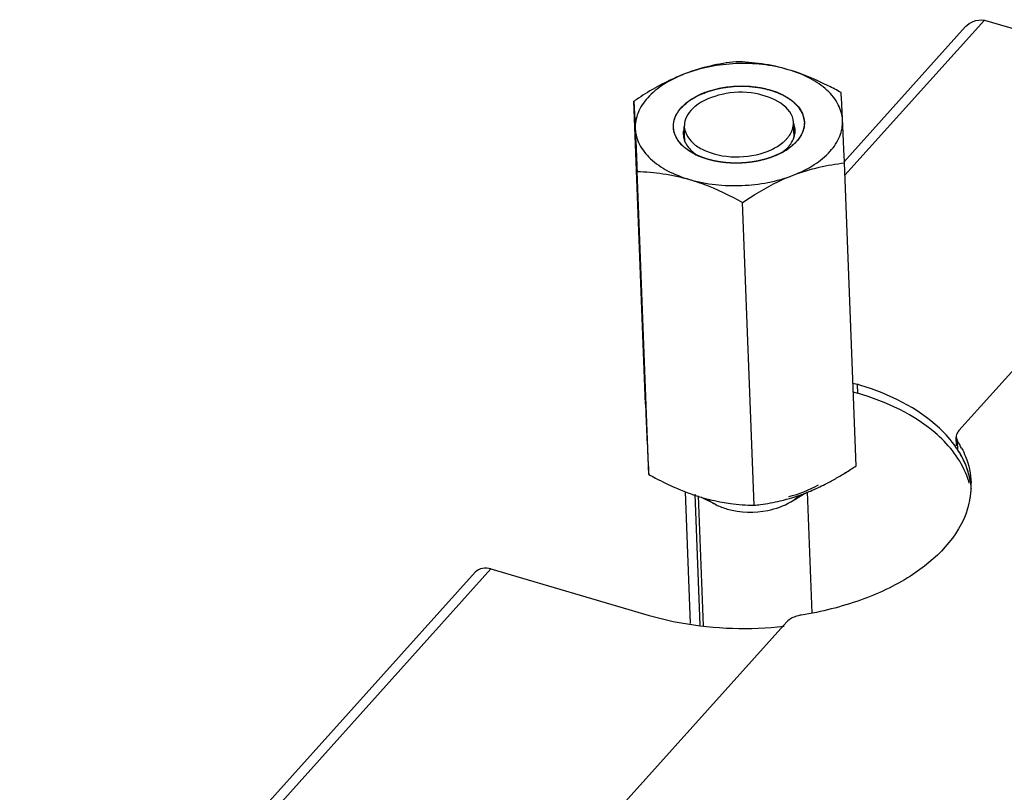
# Model space of a CAD drawing. Units: millimetres. Extents: x 0 to 5250, y 0 to 3712.
# Drawn here: x 3585 to 3675, y 1697 to 1767 of the extents above; entities that cross this region are included whole.
import ezdxf

# ---------------------------------------------------------------- set-up
doc = ezdxf.new("R2010")
doc.units = ezdxf.units.MM
doc.header["$LTSCALE"] = 288.75
for name, color, linetype in [('DIN6334-M12-STAALTEKEN', 7, 'CONTINUOUS'), ('INCA157-10000000TEKEN', 7, 'CONTINUOUS'), ('INCA571-00010560TEKEN', 7, 'CONTINUOUS'), ('INCA573-10000060TEKEN', 7, 'CONTINUOUS'), ('INCAL159-10000060TEKEN', 7, 'CONTINUOUS')]:
    doc.layers.add(name, color=color, linetype=linetype)

msp = doc.modelspace()

# ---------------------------------------------------------------- linework, layer by layer
at = {"layer": 'DIN6334-M12-STAALTEKEN', "color": 5, "linetype": 'Continuous'}
for p, q in [((3642.243, 1732.241), (3641.184, 1759.974)), ((3661.531, 1726.585), (3660.472, 1754.318)), ((3642.547, 1725.801), (3641.488, 1753.534)), ((3652.191, 1722.973), (3651.132, 1750.706)), ((3656.856, 1724.081), (3656.887, 1724.093)), ((3656.856, 1724.082), (3656.887, 1724.093))]:
    msp.add_line(p, q, dxfattribs=at)
at = {"layer": 'DIN6334-M12-STAALTEKEN', "color": 1, "linetype": 'Continuous'}
for p, q in [((3654.808, 1755.307), (3654.771, 1755.287)), ((3647.087, 1754.97), (3647.052, 1754.985)), ((3647.961, 1754.654), (3647.935, 1754.662)), ((3648.919, 1754.435), (3648.894, 1754.44)), ((3649.931, 1754.32), (3649.914, 1754.321)), ((3652.016, 1754.407), (3651.999, 1754.405)), ((3653.022, 1754.61), (3652.997, 1754.604)), ((3653.956, 1754.91), (3653.93, 1754.9))]:
    msp.add_line(p, q, dxfattribs=at)
at = {"layer": 'DIN6334-M12-STAALTEKEN', "color": 5, "linetype": 'Continuous'}
for centre, radius, start, end in [((3649.573, 1760.632), 6.184, 243.1395, 246.8375), ((3649.25, 1758.556), 4.186, 234.17757, 239.6477), ((3652.315, 1758.644), 4.15, 305.2424, 310.15643), ((3651.832, 1760.687), 6.149, 297.91731, 301.24024), ((3652.191, 1760.1), 5.46, 301.20731, 306.1685), ((3642.679, 1754.778), 33.916, 301.83004, 303.76868), ((3647.997, 1745.891), 23.557, 297.06365, 299.59885), ((3645.852, 1749.666), 27.899, 299.60045, 301.83064), ((3653.658, 1744.35), 21.584, 246.41265, 249.81742), ((3652.73, 1741.845), 18.912, 249.83637, 253.42341), ((3652.437, 1740.892), 17.915, 253.45348, 253.65495), ((3652.341, 1740.552), 17.562, 253.64288, 259.97222), ((3650.582, 1740.388), 17.473, 283.25375, 291.04485)]:
    msp.add_arc(centre, radius, start, end, dxfattribs=at)
for points, knots in [([(3650.524, 1763.586), (3649.742, 1763.499), (3648.146, 1763.239), (3646.598, 1762.764), (3645.828, 1762.466)], [0, 0, 0, 0, 0.488107, 1, 1, 1, 1]), ([(3655.32, 1762.858), (3653.781, 1763.309), (3650.532, 1763.642), (3647.322, 1763.044), (3645.828, 1762.466)], [0, 0, 0, 0, 0.50045, 1, 1, 1, 1]), ([(3655.32, 1762.858), (3654.524, 1763.091), (3652.935, 1763.437), (3651.315, 1763.564), (3650.524, 1763.586)], [0, 0, 0, 0, 0.511623, 1, 1, 1, 1]), ([(3645.828, 1762.466), (3645.428, 1762.312), (3643.811, 1761.618), (3642.291, 1760.713), (3641.184, 1759.974)], [0, 0, 0, 0, 0.243638, 1, 1, 1, 1]), ([(3645.828, 1762.466), (3645.159, 1762.207), (3643.936, 1761.61), (3642.444, 1760.406), (3641.487, 1758.994), (3641.287, 1757.933), (3641.31, 1757.44)], [0, 0, 0, 0, 0.300286, 0.564692, 0.793766, 1, 1, 1, 1]), ([(3660.168, 1760.758), (3659.774, 1760.976), (3658.217, 1761.802), (3656.579, 1762.489), (3655.32, 1762.858)], [0, 0, 0, 0, 0.255513, 1, 1, 1, 1]), ([(3660.294, 1758.224), (3660.27, 1758.718), (3659.969, 1759.759), (3658.885, 1761.085), (3657.286, 1762.16), (3656.012, 1762.655), (3655.32, 1762.858)], [0, 0, 0, 0, 0.205803, 0.435088, 0.699774, 1, 1, 1, 1]), ([(3646.821, 1760.371), (3647.599, 1760.797), (3649.389, 1761.354), (3651.709, 1761.422), (3653.518, 1761.082), (3655.007, 1760.544), (3655.98, 1759.852), (3656.378, 1759.269)], [0, 0, 0, 0, 0.258961, 0.536698, 0.670251, 0.793887, 1, 1, 1, 1]), ([(3660.294, 1758.224), (3660.282, 1758.48), (3660.241, 1759.325), (3660.199, 1760.17), (3660.168, 1760.758)], [0, 0, 0, 0, 0.303503, 1, 1, 1, 1]), ([(3641.184, 1759.974), (3641.193, 1759.805), (3641.237, 1758.961), (3641.278, 1758.116), (3641.31, 1757.44)], [0, 0, 0, 0, 0.200171, 1, 1, 1, 1]), ([(3645.527, 1759.379), (3645.569, 1759.426), (3645.748, 1759.615), (3645.946, 1759.786), (3646.103, 1759.907)], [0, 0, 0, 0, 0.241007, 1, 1, 1, 1]), ([(3646.103, 1759.907), (3646.158, 1759.949), (3646.388, 1760.118), (3646.631, 1760.268), (3646.821, 1760.371)], [0, 0, 0, 0, 0.242094, 1, 1, 1, 1]), ([(3645.225, 1756.395), (3644.988, 1756.742), (3644.666, 1757.576), (3644.907, 1758.438), (3645.112, 1758.804)], [0, 0, 0, 0, 0.500805, 1, 1, 1, 1]), ([(3645.112, 1758.804), (3645.14, 1758.854), (3645.261, 1759.057), (3645.407, 1759.246), (3645.527, 1759.379)], [0, 0, 0, 0, 0.241645, 1, 1, 1, 1]), ([(3656.378, 1759.269), (3656.616, 1758.922), (3656.937, 1758.088), (3656.696, 1757.226), (3656.492, 1756.86)], [0, 0, 0, 0, 0.500805, 1, 1, 1, 1]), ([(3655.775, 1753.198), (3656.445, 1753.457), (3657.667, 1754.054), (3659.16, 1755.258), (3660.116, 1756.67), (3660.317, 1757.731), (3660.294, 1758.224)], [0, 0, 0, 0, 0.300286, 0.564692, 0.793766, 1, 1, 1, 1]), ([(3655.95, 1757.32), (3655.944, 1757.488), (3655.902, 1757.713), (3655.823, 1757.923), (3655.8, 1757.976)], [0, 0, 0, 0, 0.744636, 1, 1, 1, 1]), ([(3660.472, 1754.318), (3660.456, 1754.676), (3660.397, 1755.978), (3660.338, 1757.28), (3660.294, 1758.224)], [0, 0, 0, 0, 0.275059, 1, 1, 1, 1]), ([(3641.31, 1757.44), (3641.324, 1757.152), (3641.384, 1755.85), (3641.443, 1754.548), (3641.488, 1753.534)], [0, 0, 0, 0, 0.221125, 1, 1, 1, 1]), ([(3641.31, 1757.44), (3641.333, 1756.947), (3641.634, 1755.905), (3642.719, 1754.58), (3644.317, 1753.504), (3645.592, 1753.009), (3646.284, 1752.806)], [0, 0, 0, 0, 0.205803, 0.435088, 0.699774, 1, 1, 1, 1]), ([(3645.708, 1756.929), (3645.714, 1756.762), (3645.755, 1756.537), (3645.835, 1756.326), (3645.857, 1756.274)], [0, 0, 0, 0, 0.744636, 1, 1, 1, 1]), ([(3655.867, 1756.705), (3655.882, 1756.755), (3655.936, 1756.956), (3655.956, 1757.166), (3655.95, 1757.32)], [0, 0, 0, 0, 0.254604, 1, 1, 1, 1]), ([(3645.863, 1755.707), (3645.8, 1755.759), (3645.565, 1755.966), (3645.356, 1756.204), (3645.225, 1756.395)], [0, 0, 0, 0, 0.262142, 1, 1, 1, 1]), ([(3645.857, 1756.274), (3645.902, 1756.17), (3646.132, 1755.736), (3646.496, 1755.383), (3646.801, 1755.162)], [0, 0, 0, 0, 0.231038, 1, 1, 1, 1]), ([(3655.334, 1755.803), (3655.397, 1755.873), (3655.619, 1756.143), (3655.79, 1756.459), (3655.867, 1756.705)], [0, 0, 0, 0, 0.265965, 1, 1, 1, 1]), ([(3656.076, 1756.285), (3656.029, 1756.232), (3655.824, 1756.017), (3655.596, 1755.825), (3655.414, 1755.692)], [0, 0, 0, 0, 0.23991, 1, 1, 1, 1]), ([(3656.492, 1756.86), (3656.464, 1756.81), (3656.342, 1756.607), (3656.196, 1756.419), (3656.076, 1756.285)], [0, 0, 0, 0, 0.241645, 1, 1, 1, 1]), ([(3646.779, 1755.115), (3646.694, 1755.158), (3646.374, 1755.331), (3646.07, 1755.536), (3645.863, 1755.707)], [0, 0, 0, 0, 0.261526, 1, 1, 1, 1]), ([(3654.71, 1755.254), (3654.16, 1754.962), (3652.927, 1754.515), (3650.963, 1754.244), (3648.982, 1754.356), (3647.715, 1754.7), (3647.14, 1754.946)], [0, 0, 0, 0, 0.240166, 0.499551, 0.759174, 1, 1, 1, 1]), ([(3654.992, 1755.473), (3655.023, 1755.499), (3655.142, 1755.603), (3655.255, 1755.716), (3655.334, 1755.803)], [0, 0, 0, 0, 0.256782, 1, 1, 1, 1]), ([(3655.775, 1753.198), (3656.545, 1753.496), (3658.093, 1753.971), (3659.689, 1754.231), (3660.472, 1754.318)], [0, 0, 0, 0, 0.511884, 1, 1, 1, 1]), ([(3641.488, 1753.534), (3642.279, 1753.512), (3643.898, 1753.385), (3645.488, 1753.039), (3646.284, 1752.806)], [0, 0, 0, 0, 0.488368, 1, 1, 1, 1]), ([(3646.284, 1752.806), (3647.823, 1752.355), (3651.071, 1752.022), (3654.282, 1752.62), (3655.775, 1753.198)], [0, 0, 0, 0, 0.50045, 1, 1, 1, 1]), ([(3646.284, 1752.806), (3646.696, 1752.685), (3648.371, 1752.128), (3649.965, 1751.351), (3651.132, 1750.706)], [0, 0, 0, 0, 0.243824, 1, 1, 1, 1]), ([(3651.132, 1750.706), (3651.505, 1750.956), (3652.984, 1751.906), (3654.555, 1752.726), (3655.775, 1753.198)], [0, 0, 0, 0, 0.25568, 1, 1, 1, 1]), ([(3642.243, 1732.241), (3642.259, 1731.883), (3642.318, 1730.581), (3642.377, 1729.279), (3642.421, 1728.335)], [0, 0, 0, 0, 0.275059, 1, 1, 1, 1]), ([(3642.421, 1728.335), (3642.433, 1728.079), (3642.474, 1727.234), (3642.516, 1726.389), (3642.547, 1725.801)], [0, 0, 0, 0, 0.303503, 1, 1, 1, 1]), ([(3642.547, 1725.801), (3642.75, 1725.689), (3643.561, 1725.25), (3644.389, 1724.845), (3645.021, 1724.57)], [0, 0, 0, 0, 0.252078, 1, 1, 1, 1]), ([(3656.887, 1724.093), (3657.041, 1724.152), (3657.661, 1724.402), (3658.267, 1724.685), (3658.715, 1724.914)], [0, 0, 0, 0, 0.246832, 1, 1, 1, 1]), ([(3649.283, 1723.258), (3649.528, 1723.215), (3650.491, 1723.066), (3651.465, 1722.993), (3652.191, 1722.973)], [0, 0, 0, 0, 0.255211, 1, 1, 1, 1]), ([(3652.191, 1722.973), (3652.389, 1722.995), (3653.193, 1723.095), (3653.993, 1723.24), (3654.587, 1723.381)], [0, 0, 0, 0, 0.246046, 1, 1, 1, 1])]:
    msp.add_open_spline(points, degree=3, knots=knots, dxfattribs=at)
at = {"layer": 'DIN6334-M12-STAALTEKEN', "color": 1, "linetype": 'Continuous'}
for points, knots in [([(3645.527, 1759.379), (3645.572, 1759.419), (3645.663, 1759.5), (3645.798, 1759.621), (3645.912, 1759.723), (3646.002, 1759.803), (3646.059, 1759.854), (3646.104, 1759.894), (3646.138, 1759.925), (3646.163, 1759.947), (3646.18, 1759.962), (3646.189, 1759.97), (3646.197, 1759.978), (3646.209, 1759.984), (3646.22, 1759.991), (3646.234, 1759.999), (3646.26, 1760.015), (3646.297, 1760.037), (3646.341, 1760.063), (3646.399, 1760.099), (3646.473, 1760.143), (3646.561, 1760.195), (3646.649, 1760.248), (3646.737, 1760.301), (3646.825, 1760.354), (3646.898, 1760.398), (3646.956, 1760.433), (3646.993, 1760.455), (3647.022, 1760.473), (3647.041, 1760.484), (3647.054, 1760.492), (3647.061, 1760.496), (3647.07, 1760.5), (3647.08, 1760.504), (3647.098, 1760.511), (3647.119, 1760.52), (3647.154, 1760.534), (3647.197, 1760.551), (3647.248, 1760.572), (3647.317, 1760.6), (3647.404, 1760.635), (3647.542, 1760.69), (3647.68, 1760.746), (3647.818, 1760.802), (3647.904, 1760.837), (3647.964, 1760.861), (3647.999, 1760.875), (3648.025, 1760.885), (3648.046, 1760.894), (3648.064, 1760.901), (3648.08, 1760.908), (3648.105, 1760.914), (3648.143, 1760.924), (3648.191, 1760.936), (3648.267, 1760.955), (3648.363, 1760.979), (3648.478, 1761.008), (3648.631, 1761.047), (3648.784, 1761.086), (3648.918, 1761.12), (3648.994, 1761.139), (3649.052, 1761.154), (3649.109, 1761.168), (3649.157, 1761.18), (3649.19, 1761.188), (3649.209, 1761.194), (3649.23, 1761.196), (3649.255, 1761.199), (3649.295, 1761.204), (3649.346, 1761.211), (3649.427, 1761.221), (3649.528, 1761.233), (3649.649, 1761.248), (3649.811, 1761.269), (3649.973, 1761.289), (3650.115, 1761.306), (3650.196, 1761.316), (3650.256, 1761.324), (3650.307, 1761.33), (3650.347, 1761.335), (3650.373, 1761.338), (3650.393, 1761.341), (3650.408, 1761.343), (3650.423, 1761.342), (3650.443, 1761.343), (3650.468, 1761.343), (3650.529, 1761.343), (3650.62, 1761.344), (3650.741, 1761.344), (3650.861, 1761.345), (3651.023, 1761.346), (3651.184, 1761.347), (3651.325, 1761.347), (3651.406, 1761.348), (3651.466, 1761.348), (3651.516, 1761.348), (3651.552, 1761.349), (3651.572, 1761.349), (3651.584, 1761.349), (3651.595, 1761.349), (3651.605, 1761.348), (3651.622, 1761.346), (3651.657, 1761.342), (3651.707, 1761.336), (3651.767, 1761.329), (3651.847, 1761.32), (3651.946, 1761.308), (3652.066, 1761.295), (3652.186, 1761.281), (3652.306, 1761.267), (3652.425, 1761.253), (3652.525, 1761.242), (3652.605, 1761.232), (3652.665, 1761.226), (3652.715, 1761.22), (3652.75, 1761.216), (3652.767, 1761.214), (3652.777, 1761.213), (3652.786, 1761.21), (3652.798, 1761.207), (3652.816, 1761.203), (3652.849, 1761.194), (3652.895, 1761.183), (3652.951, 1761.169), (3653.026, 1761.15), (3653.156, 1761.118), (3653.305, 1761.081), (3653.453, 1761.044), (3653.565, 1761.016), (3653.658, 1760.993), (3653.732, 1760.974), (3653.779, 1760.963), (3653.816, 1760.953), (3653.839, 1760.947), (3653.858, 1760.943), (3653.872, 1760.94), (3653.884, 1760.934), (3653.901, 1760.928), (3653.921, 1760.919), (3653.954, 1760.906), (3653.995, 1760.889), (3654.045, 1760.868), (3654.111, 1760.841), (3654.226, 1760.794), (3654.358, 1760.739), (3654.489, 1760.685), (3654.572, 1760.651), (3654.638, 1760.624), (3654.687, 1760.604), (3654.736, 1760.583), (3654.778, 1760.566), (3654.806, 1760.554), (3654.823, 1760.548), (3654.833, 1760.543), (3654.841, 1760.54), (3654.848, 1760.537), (3654.853, 1760.534), (3654.863, 1760.528), (3654.885, 1760.513), (3654.919, 1760.492), (3654.96, 1760.466), (3655.001, 1760.44), (3655.056, 1760.405), (3655.152, 1760.345), (3655.261, 1760.275), (3655.37, 1760.206), (3655.439, 1760.163), (3655.493, 1760.128), (3655.534, 1760.102), (3655.575, 1760.076), (3655.61, 1760.055), (3655.637, 1760.037), (3655.655, 1760.027), (3655.664, 1760.016), (3655.675, 1760.007), (3655.687, 1759.994), (3655.702, 1759.979), (3655.723, 1759.959), (3655.758, 1759.924), (3655.809, 1759.874), (3655.87, 1759.814), (3655.931, 1759.754), (3655.992, 1759.694), (3656.053, 1759.634), (3656.104, 1759.584), (3656.145, 1759.545), (3656.175, 1759.515), (3656.201, 1759.49), (3656.221, 1759.47), (3656.234, 1759.457), (3656.244, 1759.447), (3656.25, 1759.441), (3656.256, 1759.436), (3656.258, 1759.43), (3656.265, 1759.42), (3656.273, 1759.406), (3656.286, 1759.384), (3656.302, 1759.356), (3656.322, 1759.322), (3656.342, 1759.288), (3656.369, 1759.243), (3656.402, 1759.187), (3656.441, 1759.119), (3656.481, 1759.052), (3656.52, 1758.984), (3656.554, 1758.928), (3656.58, 1758.883), (3656.6, 1758.849), (3656.616, 1758.821), (3656.628, 1758.801), (3656.634, 1758.79), (3656.639, 1758.783), (3656.642, 1758.777), (3656.645, 1758.771), (3656.647, 1758.764), (3656.649, 1758.755), (3656.651, 1758.743), (3656.655, 1758.728), (3656.66, 1758.704), (3656.666, 1758.674), (3656.677, 1758.626), (3656.689, 1758.566), (3656.705, 1758.494), (3656.72, 1758.421), (3656.741, 1758.325), (3656.767, 1758.205), (3656.787, 1758.109), (3656.797, 1758.061)], [0, 0, 0, 0, 0.015625, 0.03125, 0.046875, 0.054688, 0.0625, 0.066406, 0.070312, 0.074219, 0.075195, 0.076172, 0.077148, 0.078125, 0.079102, 0.080078, 0.082031, 0.085938, 0.089844, 0.09375, 0.101562, 0.109375, 0.117188, 0.125, 0.132812, 0.140625, 0.144531, 0.148438, 0.150391, 0.152344, 0.15332, 0.153809, 0.154297, 0.155273, 0.15625, 0.158203, 0.160156, 0.164062, 0.167969, 0.171875, 0.179688, 0.1875, 0.203125, 0.210938, 0.21875, 0.222656, 0.224609, 0.226562, 0.228516, 0.229492, 0.230469, 0.232422, 0.234375, 0.238281, 0.242188, 0.25, 0.257812, 0.265625, 0.28125, 0.289062, 0.292969, 0.296875, 0.300781, 0.304688, 0.306641, 0.307617, 0.308594, 0.310547, 0.3125, 0.316406, 0.320312, 0.328125, 0.335938, 0.34375, 0.359375, 0.367188, 0.371094, 0.375, 0.378906, 0.380859, 0.382812, 0.383789, 0.384766, 0.385742, 0.386719, 0.388672, 0.390625, 0.398438, 0.40625, 0.414062, 0.421875, 0.4375, 0.445312, 0.449219, 0.453125, 0.457031, 0.458984, 0.459961, 0.460938, 0.461426, 0.461914, 0.462891, 0.464844, 0.46875, 0.472656, 0.476562, 0.484375, 0.492188, 0.5, 0.507812, 0.515625, 0.523438, 0.527344, 0.53125, 0.535156, 0.537109, 0.538086, 0.538574, 0.539062, 0.540039, 0.541016, 0.542969, 0.546875, 0.550781, 0.554688, 0.5625, 0.578125, 0.585938, 0.59375, 0.601562, 0.605469, 0.609375, 0.611328, 0.613281, 0.614258, 0.615234, 0.616211, 0.617188, 0.619141, 0.621094, 0.625, 0.628906, 0.632812, 0.640625, 0.65625, 0.664062, 0.671875, 0.675781, 0.679688, 0.683594, 0.6875, 0.689453, 0.69043, 0.691406, 0.691895, 0.692383, 0.692871, 0.693359, 0.695312, 0.699219, 0.703125, 0.707031, 0.710938, 0.71875, 0.734375, 0.742188, 0.75, 0.753906, 0.757812, 0.761719, 0.765625, 0.767578, 0.769531, 0.770508, 0.771484, 0.773438, 0.775391, 0.777344, 0.78125, 0.789062, 0.796875, 0.804688, 0.8125, 0.820312, 0.828125, 0.832031, 0.835938, 0.839844, 0.841797, 0.84375, 0.844727, 0.845703, 0.846191, 0.84668, 0.847656, 0.849609, 0.851562, 0.855469, 0.859375, 0.863281, 0.867188, 0.875, 0.882812, 0.890625, 0.898438, 0.90625, 0.910156, 0.914062, 0.917969, 0.919922, 0.920898, 0.921875, 0.922363, 0.922852, 0.923828, 0.924805, 0.925781, 0.927734, 0.929688, 0.933594, 0.9375, 0.945312, 0.953125, 0.960938, 0.96875, 0.984375, 1, 1, 1, 1]), ([(3644.806, 1757.603), (3644.807, 1757.64), (3644.809, 1757.695), (3644.812, 1757.769), (3644.813, 1757.816), (3644.814, 1757.853), (3644.815, 1757.876), (3644.816, 1757.892), (3644.816, 1757.901), (3644.818, 1757.911), (3644.82, 1757.923), (3644.825, 1757.952), (3644.833, 1757.995), (3644.843, 1758.052), (3644.854, 1758.11), (3644.861, 1758.153), (3644.866, 1758.182), (3644.869, 1758.194), (3644.87, 1758.204), (3644.873, 1758.213), (3644.879, 1758.23), (3644.886, 1758.254), (3644.899, 1758.292), (3644.914, 1758.339), (3644.93, 1758.387), (3644.943, 1758.425), (3644.952, 1758.454), (3644.96, 1758.478), (3644.966, 1758.496), (3644.97, 1758.511), (3644.977, 1758.524), (3644.986, 1758.542), (3644.997, 1758.565), (3645.009, 1758.592), (3645.027, 1758.628), (3645.048, 1758.673), (3645.07, 1758.718), (3645.087, 1758.753), (3645.098, 1758.776), (3645.105, 1758.792), (3645.11, 1758.801), (3645.116, 1758.81), (3645.123, 1758.821), (3645.14, 1758.849), (3645.166, 1758.89), (3645.201, 1758.945), (3645.236, 1758.999), (3645.262, 1759.04), (3645.28, 1759.068), (3645.287, 1759.079), (3645.293, 1759.088), (3645.3, 1759.097), (3645.313, 1759.113), (3645.331, 1759.136), (3645.36, 1759.172), (3645.396, 1759.217), (3645.454, 1759.289), (3645.498, 1759.343), (3645.527, 1759.379)], [0, 0, 0, 0, 0.0625, 0.09375, 0.125, 0.140625, 0.15625, 0.164062, 0.167969, 0.171875, 0.179688, 0.1875, 0.21875, 0.25, 0.28125, 0.3125, 0.320312, 0.328125, 0.332031, 0.335938, 0.34375, 0.359375, 0.375, 0.40625, 0.4375, 0.453125, 0.46875, 0.484375, 0.492188, 0.5, 0.507812, 0.515625, 0.53125, 0.546875, 0.5625, 0.59375, 0.625, 0.640625, 0.65625, 0.664062, 0.667969, 0.671875, 0.679688, 0.6875, 0.71875, 0.75, 0.78125, 0.8125, 0.820312, 0.828125, 0.832031, 0.835938, 0.84375, 0.859375, 0.875, 0.90625, 0.9375, 1, 1, 1, 1]), ([(3656.797, 1758.061), (3656.796, 1758.024), (3656.794, 1757.969), (3656.792, 1757.895), (3656.79, 1757.849), (3656.789, 1757.812), (3656.788, 1757.788), (3656.788, 1757.772), (3656.787, 1757.763), (3656.785, 1757.753), (3656.783, 1757.741), (3656.778, 1757.712), (3656.771, 1757.669), (3656.76, 1757.612), (3656.75, 1757.554), (3656.742, 1757.511), (3656.737, 1757.482), (3656.735, 1757.47), (3656.733, 1757.46), (3656.731, 1757.451), (3656.725, 1757.434), (3656.717, 1757.41), (3656.705, 1757.372), (3656.689, 1757.325), (3656.673, 1757.277), (3656.661, 1757.239), (3656.652, 1757.21), (3656.644, 1757.187), (3656.637, 1757.168), (3656.633, 1757.153), (3656.626, 1757.14), (3656.618, 1757.122), (3656.607, 1757.099), (3656.594, 1757.072), (3656.577, 1757.036), (3656.555, 1756.992), (3656.534, 1756.947), (3656.517, 1756.911), (3656.506, 1756.888), (3656.498, 1756.872), (3656.494, 1756.863), (3656.488, 1756.854), (3656.481, 1756.843), (3656.463, 1756.815), (3656.437, 1756.774), (3656.402, 1756.72), (3656.367, 1756.665), (3656.341, 1756.624), (3656.324, 1756.596), (3656.316, 1756.585), (3656.311, 1756.576), (3656.304, 1756.567), (3656.291, 1756.551), (3656.273, 1756.528), (3656.244, 1756.492), (3656.207, 1756.447), (3656.149, 1756.375), (3656.106, 1756.321), (3656.076, 1756.285)], [0, 0, 0, 0, 0.0625, 0.09375, 0.125, 0.140625, 0.15625, 0.164062, 0.167969, 0.171875, 0.179688, 0.1875, 0.21875, 0.25, 0.28125, 0.3125, 0.320312, 0.328125, 0.332031, 0.335938, 0.34375, 0.359375, 0.375, 0.40625, 0.4375, 0.453125, 0.46875, 0.484375, 0.492188, 0.5, 0.507812, 0.515625, 0.53125, 0.546875, 0.5625, 0.59375, 0.625, 0.640625, 0.65625, 0.664062, 0.667969, 0.671875, 0.679688, 0.6875, 0.71875, 0.75, 0.78125, 0.8125, 0.820312, 0.828125, 0.832031, 0.835938, 0.84375, 0.859375, 0.875, 0.90625, 0.9375, 1, 1, 1, 1]), ([(3645.879, 1755.694), (3645.841, 1755.729), (3645.785, 1755.78), (3645.71, 1755.848), (3645.663, 1755.891), (3645.625, 1755.925), (3645.602, 1755.947), (3645.585, 1755.962), (3645.576, 1755.971), (3645.568, 1755.98), (3645.558, 1755.992), (3645.533, 1756.02), (3645.496, 1756.062), (3645.447, 1756.119), (3645.406, 1756.166), (3645.373, 1756.204), (3645.353, 1756.227), (3645.336, 1756.246), (3645.326, 1756.258), (3645.318, 1756.267), (3645.311, 1756.277), (3645.299, 1756.295), (3645.283, 1756.319), (3645.257, 1756.359), (3645.224, 1756.408), (3645.191, 1756.458), (3645.165, 1756.497), (3645.145, 1756.527), (3645.129, 1756.552), (3645.117, 1756.569), (3645.111, 1756.579), (3645.105, 1756.586), (3645.102, 1756.594), (3645.097, 1756.604), (3645.088, 1756.622), (3645.076, 1756.648), (3645.062, 1756.679), (3645.042, 1756.72), (3645.018, 1756.771), (3644.993, 1756.822), (3644.974, 1756.863), (3644.962, 1756.889), (3644.953, 1756.907), (3644.949, 1756.917), (3644.946, 1756.928), (3644.942, 1756.941), (3644.936, 1756.962), (3644.928, 1756.988), (3644.915, 1757.031), (3644.9, 1757.083), (3644.884, 1757.136), (3644.872, 1757.178), (3644.864, 1757.204), (3644.857, 1757.225), (3644.854, 1757.239), (3644.85, 1757.249), (3644.849, 1757.26), (3644.846, 1757.279), (3644.843, 1757.307), (3644.837, 1757.351), (3644.831, 1757.405), (3644.82, 1757.493), (3644.812, 1757.559), (3644.806, 1757.603)], [0, 0, 0, 0, 0.0625, 0.09375, 0.125, 0.140625, 0.15625, 0.164062, 0.167969, 0.171875, 0.179688, 0.1875, 0.21875, 0.25, 0.28125, 0.296875, 0.3125, 0.320312, 0.328125, 0.332031, 0.335938, 0.34375, 0.359375, 0.375, 0.40625, 0.4375, 0.453125, 0.46875, 0.484375, 0.492188, 0.496094, 0.5, 0.503906, 0.507812, 0.515625, 0.53125, 0.546875, 0.5625, 0.59375, 0.625, 0.640625, 0.65625, 0.664062, 0.667969, 0.671875, 0.679688, 0.6875, 0.703125, 0.71875, 0.75, 0.78125, 0.796875, 0.8125, 0.820312, 0.828125, 0.832031, 0.835938, 0.84375, 0.859375, 0.875, 0.90625, 0.9375, 1, 1, 1, 1]), ([(3655.874, 1756.076), (3655.858, 1756.061), (3655.826, 1756.032), (3655.786, 1755.996), (3655.755, 1755.967), (3655.722, 1755.938), (3655.68, 1755.903), (3655.638, 1755.867), (3655.604, 1755.839), (3655.569, 1755.812), (3655.534, 1755.784), (3655.498, 1755.756), (3655.472, 1755.735), (3655.444, 1755.715), (3655.407, 1755.688), (3655.37, 1755.662), (3655.334, 1755.635), (3655.295, 1755.608), (3655.257, 1755.582), (3655.218, 1755.556), (3655.194, 1755.54), (3655.175, 1755.527), (3655.154, 1755.514), (3655.118, 1755.491), (3655.066, 1755.459), (3655.025, 1755.433), (3655.004, 1755.42)], [0, 0, 0, 0, 0.0625, 0.125, 0.15625, 0.1875, 0.25, 0.3125, 0.34375, 0.375, 0.4375, 0.46875, 0.5, 0.53125, 0.5625, 0.625, 0.65625, 0.6875, 0.75, 0.78125, 0.8125, 0.828125, 0.84375, 0.875, 0.9375, 1, 1, 1, 1]), ([(3656.076, 1756.285), (3656.061, 1756.269), (3656.039, 1756.244), (3656.008, 1756.211), (3655.988, 1756.19), (3655.972, 1756.174), (3655.962, 1756.164), (3655.955, 1756.157), (3655.951, 1756.152), (3655.945, 1756.147), (3655.939, 1756.14), (3655.931, 1756.132), (3655.922, 1756.124), (3655.916, 1756.117), (3655.91, 1756.112), (3655.906, 1756.107), (3655.898, 1756.1), (3655.887, 1756.089), (3655.878, 1756.08), (3655.874, 1756.076)], [0, 0, 0, 0, 0.25, 0.375, 0.5, 0.5625, 0.625, 0.65625, 0.671875, 0.6875, 0.71875, 0.75, 0.78125, 0.8125, 0.828125, 0.84375, 0.875, 0.9375, 1, 1, 1, 1]), ([(3646.794, 1755.108), (3646.773, 1755.119), (3646.73, 1755.141), (3646.678, 1755.168), (3646.636, 1755.19), (3646.595, 1755.213), (3646.544, 1755.242), (3646.493, 1755.271), (3646.453, 1755.294), (3646.415, 1755.318), (3646.376, 1755.342), (3646.337, 1755.366), (3646.307, 1755.384), (3646.28, 1755.403), (3646.242, 1755.427), (3646.205, 1755.452), (3646.167, 1755.477), (3646.132, 1755.503), (3646.087, 1755.535), (3646.043, 1755.567), (3646.007, 1755.593), (3645.973, 1755.62), (3645.93, 1755.654), (3645.896, 1755.681), (3645.879, 1755.694)], [0, 0, 0, 0, 0.0625, 0.125, 0.15625, 0.1875, 0.25, 0.3125, 0.34375, 0.375, 0.4375, 0.46875, 0.5, 0.53125, 0.5625, 0.625, 0.65625, 0.6875, 0.75, 0.8125, 0.84375, 0.875, 0.9375, 1, 1, 1, 1]), ([(3647.052, 1754.985), (3647.048, 1754.987), (3647.04, 1754.99), (3647.031, 1754.995), (3647.025, 1754.997), (3647.022, 1754.999), (3647.019, 1755), (3647.012, 1755.003), (3647.005, 1755.006), (3646.992, 1755.012), (3646.977, 1755.019), (3646.959, 1755.027), (3646.944, 1755.034), (3646.934, 1755.039), (3646.928, 1755.042), (3646.923, 1755.045), (3646.92, 1755.046), (3646.916, 1755.048), (3646.911, 1755.05), (3646.905, 1755.053), (3646.899, 1755.056), (3646.894, 1755.058), (3646.89, 1755.06), (3646.884, 1755.063), (3646.877, 1755.067), (3646.865, 1755.073), (3646.85, 1755.08), (3646.825, 1755.092), (3646.806, 1755.101), (3646.794, 1755.108)], [0, 0, 0, 0, 0.0625, 0.125, 0.140625, 0.15625, 0.171875, 0.1875, 0.21875, 0.25, 0.3125, 0.375, 0.4375, 0.46875, 0.484375, 0.5, 0.515625, 0.53125, 0.5625, 0.59375, 0.625, 0.65625, 0.671875, 0.6875, 0.71875, 0.75, 0.8125, 0.875, 1, 1, 1, 1]), ([(3654.668, 1755.232), (3654.64, 1755.217), (3654.597, 1755.196), (3654.54, 1755.167), (3654.497, 1755.146), (3654.454, 1755.125), (3654.41, 1755.104), (3654.366, 1755.084), (3654.322, 1755.063), (3654.277, 1755.044), (3654.232, 1755.024), (3654.187, 1755.004), (3654.141, 1754.985), (3654.096, 1754.966), (3654.034, 1754.941), (3653.987, 1754.923), (3653.956, 1754.91)], [0, 0, 0, 0, 0.125, 0.1875, 0.25, 0.3125, 0.375, 0.4375, 0.5, 0.5625, 0.625, 0.6875, 0.75, 0.8125, 0.875, 1, 1, 1, 1]), ([(3654.771, 1755.287), (3654.764, 1755.283), (3654.748, 1755.274), (3654.728, 1755.263), (3654.712, 1755.255), (3654.703, 1755.25), (3654.697, 1755.247), (3654.695, 1755.246), (3654.693, 1755.245), (3654.69, 1755.243), (3654.685, 1755.24), (3654.677, 1755.236), (3654.671, 1755.233), (3654.668, 1755.232)], [0, 0, 0, 0, 0.25, 0.5, 0.625, 0.75, 0.78125, 0.8125, 0.828125, 0.84375, 0.875, 0.9375, 1, 1, 1, 1]), ([(3655.004, 1755.42), (3654.989, 1755.411), (3654.959, 1755.393), (3654.921, 1755.371), (3654.894, 1755.356), (3654.879, 1755.347), (3654.87, 1755.341), (3654.862, 1755.337), (3654.857, 1755.334), (3654.853, 1755.332), (3654.848, 1755.329), (3654.838, 1755.324), (3654.825, 1755.316), (3654.813, 1755.31), (3654.808, 1755.307)], [0, 0, 0, 0, 0.25, 0.5, 0.625, 0.6875, 0.75, 0.78125, 0.8125, 0.828125, 0.84375, 0.875, 0.9375, 1, 1, 1, 1]), ([(3647.161, 1754.937), (3647.156, 1754.94), (3647.146, 1754.944), (3647.132, 1754.95), (3647.123, 1754.954), (3647.117, 1754.957), (3647.114, 1754.958), (3647.11, 1754.959), (3647.104, 1754.962), (3647.096, 1754.966), (3647.09, 1754.968), (3647.087, 1754.97)], [0, 0, 0, 0, 0.25, 0.4375, 0.625, 0.671875, 0.71875, 0.765625, 0.8125, 0.90625, 1, 1, 1, 1]), ([(3647.935, 1754.662), (3647.903, 1754.671), (3647.855, 1754.686), (3647.791, 1754.706), (3647.752, 1754.718), (3647.72, 1754.729), (3647.701, 1754.735), (3647.685, 1754.74), (3647.668, 1754.746), (3647.646, 1754.754), (3647.619, 1754.763), (3647.592, 1754.772), (3647.57, 1754.78), (3647.553, 1754.786), (3647.539, 1754.79), (3647.528, 1754.794), (3647.513, 1754.8), (3647.486, 1754.81), (3647.448, 1754.824), (3647.402, 1754.841), (3647.365, 1754.855), (3647.335, 1754.867), (3647.316, 1754.874), (3647.301, 1754.88), (3647.289, 1754.885), (3647.276, 1754.89), (3647.251, 1754.901), (3647.212, 1754.916), (3647.178, 1754.93), (3647.161, 1754.937)], [0, 0, 0, 0, 0.125, 0.1875, 0.25, 0.28125, 0.3125, 0.328125, 0.34375, 0.375, 0.40625, 0.4375, 0.46875, 0.484375, 0.5, 0.515625, 0.53125, 0.5625, 0.625, 0.6875, 0.75, 0.78125, 0.8125, 0.828125, 0.84375, 0.859375, 0.875, 0.9375, 1, 1, 1, 1]), ([(3648.894, 1754.44), (3648.854, 1754.447), (3648.795, 1754.458), (3648.716, 1754.472), (3648.658, 1754.484), (3648.599, 1754.496), (3648.541, 1754.508), (3648.483, 1754.521), (3648.424, 1754.533), (3648.367, 1754.547), (3648.31, 1754.561), (3648.253, 1754.575), (3648.206, 1754.587), (3648.168, 1754.597), (3648.144, 1754.603), (3648.126, 1754.608), (3648.106, 1754.613), (3648.071, 1754.623), (3648.021, 1754.637), (3647.981, 1754.648), (3647.961, 1754.654)], [0, 0, 0, 0, 0.125, 0.1875, 0.25, 0.3125, 0.375, 0.4375, 0.5, 0.5625, 0.625, 0.6875, 0.75, 0.78125, 0.8125, 0.828125, 0.84375, 0.875, 0.9375, 1, 1, 1, 1]), ([(3649.914, 1754.321), (3649.873, 1754.324), (3649.811, 1754.328), (3649.729, 1754.334), (3649.667, 1754.34), (3649.605, 1754.345), (3649.544, 1754.351), (3649.483, 1754.358), (3649.421, 1754.364), (3649.36, 1754.372), (3649.299, 1754.379), (3649.239, 1754.387), (3649.188, 1754.394), (3649.148, 1754.4), (3649.123, 1754.403), (3649.103, 1754.406), (3649.087, 1754.409), (3649.07, 1754.411), (3649.036, 1754.417), (3648.986, 1754.425), (3648.941, 1754.432), (3648.919, 1754.435)], [0, 0, 0, 0, 0.125, 0.1875, 0.25, 0.3125, 0.375, 0.4375, 0.5, 0.5625, 0.625, 0.6875, 0.75, 0.78125, 0.8125, 0.828125, 0.84375, 0.859375, 0.875, 0.9375, 1, 1, 1, 1]), ([(3650.968, 1754.31), (3650.926, 1754.308), (3650.863, 1754.306), (3650.779, 1754.304), (3650.717, 1754.303), (3650.654, 1754.301), (3650.602, 1754.301), (3650.56, 1754.301), (3650.528, 1754.301), (3650.502, 1754.301), (3650.481, 1754.301), (3650.466, 1754.301), (3650.448, 1754.302), (3650.425, 1754.302), (3650.395, 1754.302), (3650.36, 1754.303), (3650.331, 1754.304), (3650.307, 1754.304), (3650.292, 1754.304), (3650.28, 1754.304), (3650.27, 1754.305), (3650.252, 1754.305), (3650.226, 1754.306), (3650.194, 1754.307), (3650.163, 1754.308), (3650.137, 1754.309), (3650.116, 1754.31), (3650.094, 1754.311), (3650.055, 1754.313), (3649.999, 1754.316), (3649.954, 1754.319), (3649.931, 1754.32)], [0, 0, 0, 0, 0.125, 0.1875, 0.25, 0.3125, 0.375, 0.40625, 0.4375, 0.46875, 0.484375, 0.5, 0.515625, 0.53125, 0.5625, 0.59375, 0.625, 0.640625, 0.65625, 0.664062, 0.671875, 0.6875, 0.71875, 0.75, 0.78125, 0.8125, 0.828125, 0.84375, 0.875, 0.9375, 1, 1, 1, 1]), ([(3651.999, 1754.405), (3651.958, 1754.399), (3651.896, 1754.391), (3651.814, 1754.38), (3651.752, 1754.373), (3651.69, 1754.365), (3651.638, 1754.36), (3651.597, 1754.355), (3651.566, 1754.352), (3651.54, 1754.35), (3651.522, 1754.348), (3651.511, 1754.347), (3651.504, 1754.346), (3651.494, 1754.345), (3651.483, 1754.344), (3651.462, 1754.342), (3651.433, 1754.34), (3651.398, 1754.337), (3651.369, 1754.334), (3651.345, 1754.332), (3651.331, 1754.331), (3651.319, 1754.33), (3651.308, 1754.329), (3651.29, 1754.328), (3651.264, 1754.326), (3651.232, 1754.324), (3651.201, 1754.322), (3651.175, 1754.32), (3651.154, 1754.319), (3651.132, 1754.318), (3651.092, 1754.316), (3651.036, 1754.313), (3650.99, 1754.311), (3650.968, 1754.31)], [0, 0, 0, 0, 0.125, 0.1875, 0.25, 0.3125, 0.375, 0.40625, 0.4375, 0.46875, 0.484375, 0.492188, 0.5, 0.507812, 0.515625, 0.53125, 0.5625, 0.59375, 0.625, 0.640625, 0.65625, 0.664062, 0.671875, 0.6875, 0.71875, 0.75, 0.78125, 0.8125, 0.828125, 0.84375, 0.875, 0.9375, 1, 1, 1, 1]), ([(3652.997, 1754.604), (3652.957, 1754.594), (3652.899, 1754.579), (3652.82, 1754.56), (3652.761, 1754.547), (3652.702, 1754.533), (3652.642, 1754.52), (3652.582, 1754.508), (3652.522, 1754.495), (3652.461, 1754.484), (3652.401, 1754.472), (3652.341, 1754.461), (3652.29, 1754.452), (3652.249, 1754.445), (3652.224, 1754.44), (3652.206, 1754.437), (3652.196, 1754.436), (3652.184, 1754.434), (3652.17, 1754.432), (3652.136, 1754.426), (3652.084, 1754.418), (3652.039, 1754.411), (3652.016, 1754.407)], [0, 0, 0, 0, 0.125, 0.1875, 0.25, 0.3125, 0.375, 0.4375, 0.5, 0.5625, 0.625, 0.6875, 0.75, 0.78125, 0.8125, 0.828125, 0.835938, 0.84375, 0.859375, 0.875, 0.9375, 1, 1, 1, 1]), ([(3653.93, 1754.9), (3653.894, 1754.887), (3653.84, 1754.867), (3653.768, 1754.84), (3653.713, 1754.821), (3653.658, 1754.801), (3653.603, 1754.783), (3653.547, 1754.764), (3653.491, 1754.746), (3653.434, 1754.728), (3653.378, 1754.711), (3653.321, 1754.693), (3653.273, 1754.68), (3653.235, 1754.669), (3653.211, 1754.662), (3653.193, 1754.656), (3653.172, 1754.651), (3653.136, 1754.641), (3653.084, 1754.627), (3653.042, 1754.616), (3653.022, 1754.61)], [0, 0, 0, 0, 0.125, 0.1875, 0.25, 0.3125, 0.375, 0.4375, 0.5, 0.5625, 0.625, 0.6875, 0.75, 0.78125, 0.8125, 0.828125, 0.84375, 0.875, 0.9375, 1, 1, 1, 1])]:
    msp.add_open_spline(points, degree=3, knots=knots, dxfattribs=at)
at = {"layer": 'DIN6334-M12-STAALTEKEN', "color": 5, "linetype": 'Continuous'}
msp.add_open_spline([(3645.747, 1757.377), (3645.716, 1757.231), (3645.702, 1757.079), (3645.708, 1756.929)], degree=3, dxfattribs=at)
at = {"layer": 'INCA157-10000000TEKEN', "color": 5, "linetype": 'Continuous'}
for p, q in [((3655.848, 1756.706), (3655.798, 1758.023)), ((3645.858, 1756.274), (3645.805, 1757.641)), ((3647.551, 1711.941), (3647.096, 1723.842)), ((3657.513, 1713.11), (3657.089, 1724.223))]:
    msp.add_line(p, q, dxfattribs=at)
for points, knots in [([(3655.798, 1758.023), (3655.743, 1759.48), (3652.601, 1760.981), (3649.399, 1760.761), (3647.49, 1760.057), (3646.789, 1759.484)], [0, 0, 0, 0, 0.431378, 0.732266, 1, 1, 1, 1]), ([(3646.789, 1759.484), (3646.72, 1759.428), (3646.587, 1759.311), (3646.464, 1759.185), (3646.406, 1759.121)], [0, 0, 0, 0, 0.509971, 1, 1, 1, 1]), ([(3655.197, 1756.543), (3655.253, 1756.605), (3655.357, 1756.73), (3655.449, 1756.865), (3655.491, 1756.933)], [0, 0, 0, 0, 0.509579, 1, 1, 1, 1]), ([(3655.491, 1756.933), (3655.535, 1757.004), (3655.615, 1757.149), (3655.677, 1757.302), (3655.703, 1757.379)], [0, 0, 0, 0, 0.508923, 1, 1, 1, 1]), ([(3654.814, 1756.18), (3654.884, 1756.236), (3655.016, 1756.353), (3655.14, 1756.479), (3655.197, 1756.543)], [0, 0, 0, 0, 0.509971, 1, 1, 1, 1])]:
    msp.add_open_spline(points, degree=3, knots=knots, dxfattribs=at)
for points in [[(3646.406, 1759.121), (3646.197, 1758.889), (3646.02, 1758.618), (3645.914, 1758.324)], [(3645.914, 1758.324), (3645.836, 1758.107), (3645.797, 1757.871), (3645.805, 1757.641)], [(3655.703, 1757.379), (3655.772, 1757.585), (3655.806, 1757.806), (3655.798, 1758.023)], [(3645.805, 1757.641), (3645.83, 1756.989), (3646.291, 1756.355), (3646.813, 1755.961)], [(3653.812, 1755.561), (3654.168, 1755.727), (3654.51, 1755.931), (3654.814, 1756.18)], [(3646.813, 1755.961), (3647.12, 1755.729), (3647.466, 1755.544), (3647.822, 1755.397)], [(3647.822, 1755.397), (3649.669, 1754.637), (3652.004, 1754.713), (3653.812, 1755.561)]]:
    msp.add_open_spline(points, degree=3, dxfattribs=at)
at = {"layer": 'INCA571-00010560TEKEN', "color": 5, "linetype": 'Continuous'}
for p, q in [((3698.742, 1760.736), (3670.941, 1729.811)), ((3670.732, 1728.41), (3670.701, 1729.219)), ((3670.856, 1728.031), (3670.825, 1728.839)), ((3655.203, 1712.304), (3614.085, 1666.566))]:
    msp.add_line(p, q, dxfattribs=at)
for centre, radius, start, end in [((3663.46, 1724.114), 8.75, 27.91299, 32.68131), ((3665.115, 1723.962), 6.99, 8.41953, 8.80879), ((3665.079, 1724.782), 6.994, 353.55381, 358.67955), ((3665.149, 1723.967), 6.956, 5.40093, 8.42113), ((3665.162, 1724.78), 6.912, 359.7011, 2.18804), ((3665.149, 1724.78), 6.924, 358.68878, 359.70097), ((3664.646, 1724.852), 7.433, 342.68255, 350.99881), ((3664.961, 1724.795), 7.113, 351.05442, 353.5576)]:
    msp.add_arc(centre, radius, start, end, dxfattribs=at)
for points, knots in [([(3670.941, 1729.811), (3670.901, 1729.767), (3670.768, 1729.597), (3670.695, 1729.375), (3670.701, 1729.219)], [0, 0, 0, 0, 0.274444, 1, 1, 1, 1]), ([(3672.022, 1725.033), (3671.982, 1725.291), (3671.758, 1726.346), (3671.296, 1727.344), (3670.856, 1728.031)], [0, 0, 0, 0, 0.243072, 1, 1, 1, 1]), ([(3671.192, 1728.211), (3671.325, 1727.96), (3671.791, 1726.962), (3672.037, 1725.859), (3672.068, 1725.044)], [0, 0, 0, 0, 0.258147, 1, 1, 1, 1]), ([(3671.742, 1722.64), (3670.944, 1720.071), (3667.48, 1716.676), (3661.841, 1714.085), (3658.355, 1713.216), (3656.518, 1712.924)], [0, 0, 0, 0, 0.430707, 0.702154, 1, 1, 1, 1]), ([(3656.518, 1712.924), (3656.382, 1712.903), (3655.907, 1712.796), (3655.438, 1712.566), (3655.203, 1712.304)], [0, 0, 0, 0, 0.28073, 1, 1, 1, 1])]:
    msp.add_open_spline(points, degree=3, knots=knots, dxfattribs=at)
msp.add_open_spline([(3670.701, 1729.219), (3670.706, 1729.086), (3670.753, 1728.951), (3670.825, 1728.839)], degree=3, dxfattribs=at)
at = {"layer": 'INCA573-10000060TEKEN', "color": 5, "linetype": 'Continuous'}
for p, q in [((3671.559, 1766.797), (3660.399, 1754.383)), ((3660.514, 1753.205), (3673.279, 1767.404)), ((3673.279, 1767.404), (3698.173, 1760.103)), ((3661.241, 1734.166), (3661.626, 1734.053)), ((3661.626, 1734.053), (3661.657, 1733.244)), ((3661.272, 1733.357), (3661.657, 1733.244)), ((3646.38, 1712.166), (3645.92, 1724.209)), ((3647.256, 1711.998), (3646.798, 1723.993)), ((3626.671, 1716.865), (3584.959, 1670.465)), ((3585.888, 1670.193), (3628.096, 1717.145)), ((3628.096, 1717.145), (3642.602, 1712.891))]:
    msp.add_line(p, q, dxfattribs=at)
for centre, radius, start, end in [((3654.416, 1709.466), 25.622, 72.87048, 73.65603), ((3663.041, 1723.022), 9.282, 32.25149, 34.66268), ((3664.49, 1723.788), 7.64, 20.8268, 21.47534), ((3664.551, 1723.811), 7.575, 19.91543, 20.82699), ((3664.719, 1723.052), 7.429, 15.1975, 20.84651), ((3665.135, 1723.965), 6.97, 4.17171, 8.73068)]:
    msp.add_arc(centre, radius, start, end, dxfattribs=at)
for points in [[(3671.559, 1766.797), (3671.745, 1767.004), (3671.989, 1767.168), (3672.249, 1767.269)], [(3672.249, 1767.269), (3672.572, 1767.395), (3672.934, 1767.434), (3673.279, 1767.404)], [(3671.662, 1725.695), (3671.383, 1726.427), (3670.988, 1727.12), (3670.522, 1727.75)], [(3671.6, 1726.584), (3671.409, 1727.069), (3671.168, 1727.535), (3670.891, 1727.975)], [(3672.024, 1725.023), (3671.952, 1725.488), (3671.833, 1725.948), (3671.673, 1726.391)], [(3628.096, 1717.145), (3627.632, 1717.281), (3626.995, 1717.225), (3626.671, 1716.865)]]:
    msp.add_open_spline(points, degree=3, dxfattribs=at)
for points, knots in [([(3670.675, 1728.301), (3670.239, 1728.932), (3667.895, 1731.567), (3664.574, 1733.147), (3661.962, 1733.952)], [0, 0, 0, 0, 0.219072, 1, 1, 1, 1]), ([(3670.522, 1727.75), (3670.063, 1728.369), (3667.636, 1730.944), (3664.287, 1732.473), (3661.657, 1733.244)], [0, 0, 0, 0, 0.219515, 1, 1, 1, 1]), ([(3642.602, 1712.891), (3643.558, 1712.61), (3647.595, 1711.674), (3651.811, 1711.56), (3654.936, 1711.9)], [0, 0, 0, 0, 0.240616, 1, 1, 1, 1])]:
    msp.add_open_spline(points, degree=3, knots=knots, dxfattribs=at)
at = {"layer": 'INCAL159-10000060TEKEN', "color": 6, "linetype": 'Continuous'}
for p, q in [((3648.692, 1723.033), (3647.391, 1723.692)), ((3655.559, 1723.295), (3656.883, 1724.099))]:
    msp.add_line(p, q, dxfattribs=at)
at = {"layer": 'INCAL159-10000060TEKEN', "color": 7, "linetype": 'Continuous'}
msp.add_arc((3650.228, 1726.3), 3.603, 230.41004, 235.09372, dxfattribs=at)
for points in [[(3655.368, 1723.773), (3656.307, 1724.019), (3657.231, 1724.365), (3658.081, 1724.835)], [(3655.559, 1723.295), (3655.83, 1723.46), (3656.088, 1723.652), (3656.314, 1723.876)], [(3653.464, 1722.513), (3654.195, 1722.659), (3654.922, 1722.908), (3655.559, 1723.295)]]:
    msp.add_open_spline(points, degree=3, dxfattribs=at)
for points, knots in [([(3648.166, 1723.345), (3648.248, 1723.288), (3648.42, 1723.178), (3648.599, 1723.08), (3648.692, 1723.033)], [0, 0, 0, 0, 0.490248, 1, 1, 1, 1]), ([(3648.692, 1723.033), (3649.026, 1722.864), (3650.547, 1722.298), (3652.245, 1722.271), (3653.464, 1722.513)], [0, 0, 0, 0, 0.231339, 1, 1, 1, 1])]:
    msp.add_open_spline(points, degree=3, knots=knots, dxfattribs=at)

doc.saveas('drawing.dxf')
